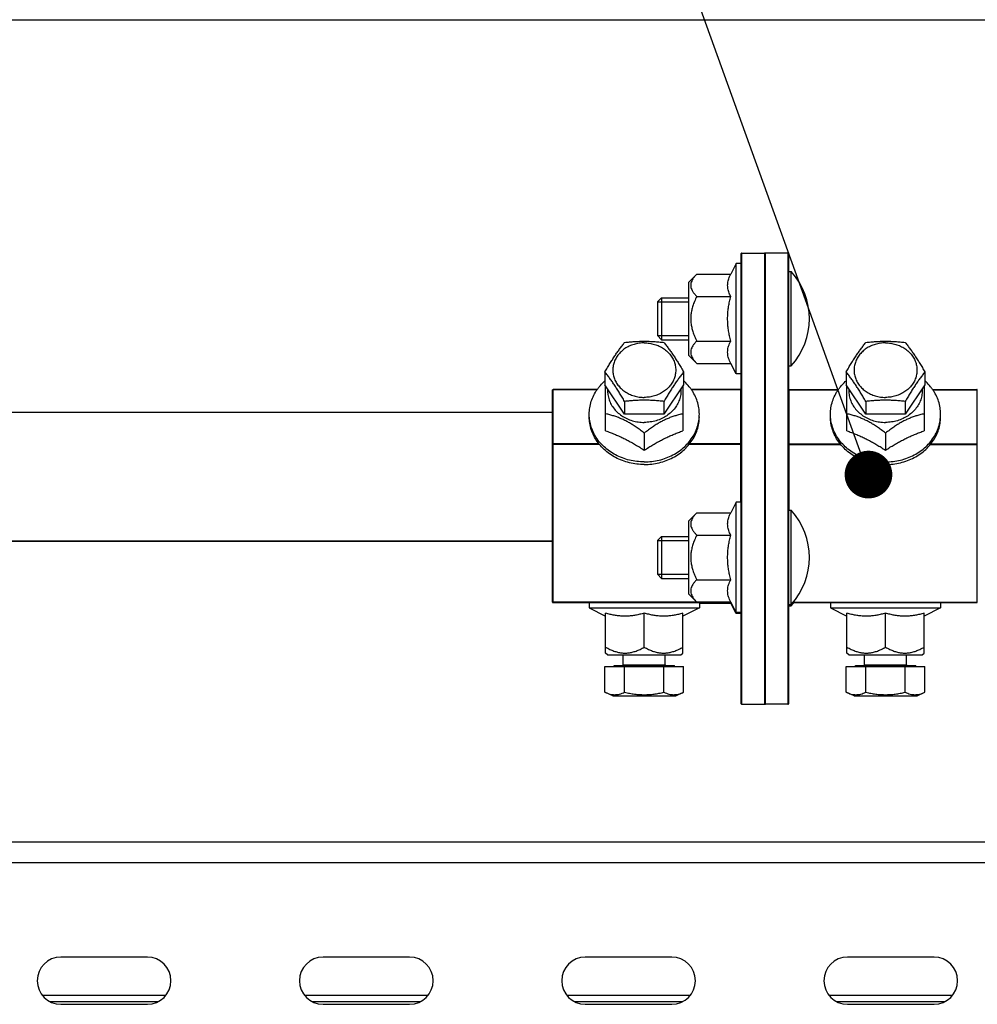
# Model space of a CAD drawing. Units: millimetres. Extents: x 19778 to 227418, y -21811 to 12609.
# Drawn here: x 22588 to 22771, y -286 to -98 of the extents above; entities that cross this region are included whole.
import ezdxf

# ---------------------------------------------------------------- set-up
doc = ezdxf.new("R2010")
doc.units = ezdxf.units.MM
doc.header["$LTSCALE"] = 46.255
doc.layers.get('0').update_dxf_attribs({"linetype": 'CONTINUOUS'})
doc.layers.add('NOTE', color=7, linetype='CONTINUOUS')

msp = doc.modelspace()

# ---------------------------------------------------------------- linework, layer by layer
msp.add_line((21331.254, -97.918), (24431.254, -97.918))
at = {"color": 7, "linetype": 'Continuous'}
for p, q in [((22725.717, -228.318), (22725.717, -142.518)), ((22725.817, -142.418), (22730.117, -142.418)), ((22730.217, -228.319), (22730.217, -142.518)), ((22734.617, -142.418), (22730.317, -142.418)), ((22734.717, -142.518), (22734.717, -228.319)), ((22724.717, -144.423), (22723.694, -146.423)), ((22724.717, -165.423), (22724.717, -144.423)), ((22725.717, -144.423), (22724.717, -144.423)), ((22734.717, -145.923), (22735.217, -145.923)), ((22735.217, -163.923), (22735.217, -145.923)), ((22715.717, -147.923), (22717.217, -146.423)), ((22715.717, -161.923), (22715.717, -147.923)), ((22717.217, -146.423), (22723.694, -146.423)), ((22709.717, -151.723), (22710.517, -150.923)), ((22709.717, -151.723), (22709.717, -158.123)), ((22709.717, -151.723), (22715.717, -151.723)), ((22710.517, -150.923), (22710.517, -158.923)), ((22710.517, -150.923), (22715.717, -150.923)), ((22717.217, -150.673), (22723.694, -150.673)), ((22709.717, -158.123), (22710.517, -158.923)), ((22709.717, -158.123), (22715.717, -158.123)), ((22710.517, -158.923), (22715.717, -158.923)), ((22717.217, -159.173), (22723.694, -159.173)), ((22715.717, -161.923), (22717.217, -163.423)), ((22699.717, -165.068), (22699.717, -167.518)), ((22714.717, -165.068), (22714.717, -167.518)), ((22717.217, -163.423), (22723.694, -163.423)), ((22724.717, -165.423), (22723.694, -163.423)), ((22734.717, -163.923), (22735.217, -163.923)), ((22745.717, -165.068), (22745.717, -167.518)), ((22760.717, -165.068), (22760.717, -167.518)), ((22725.717, -165.423), (22724.717, -165.423)), ((22689.717, -208.918), (22689.717, -168.522)), ((22689.817, -209.018), (22689.817, -168.422)), ((22698.254, -168.422), (22689.817, -168.422)), ((22698.218, -168.472), (22689.817, -168.472)), ((22703.467, -173.143), (22699.717, -167.518)), ((22699.855, -176.288), (22699.855, -167.726)), ((22714.717, -167.518), (22710.967, -173.143)), ((22714.578, -167.726), (22714.578, -176.288)), ((22725.617, -168.422), (22716.18, -168.422)), ((22725.617, -168.472), (22716.215, -168.472)), ((22725.617, -189.918), (22725.617, -168.422)), ((22734.817, -168.422), (22744.254, -168.422)), ((22749.467, -173.143), (22745.717, -167.518)), ((22745.855, -176.288), (22745.855, -167.726)), ((22760.717, -167.518), (22756.967, -173.143)), ((22760.578, -167.726), (22760.578, -176.288)), ((22762.18, -168.422), (22770.617, -168.422)), ((22703.467, -170.693), (22703.467, -173.143)), ((22710.967, -170.693), (22710.967, -173.143)), ((22749.467, -170.693), (22749.467, -173.143)), ((22756.967, -170.693), (22756.967, -173.143)), ((22564.717, -172.728), (22689.717, -172.728)), ((22710.967, -173.143), (22703.467, -173.143)), ((22756.967, -173.143), (22749.467, -173.143)), ((22707.217, -176.729), (22707.217, -179.968)), ((22753.217, -176.729), (22753.217, -179.968)), ((22698.57, -178.764), (22689.817, -178.764)), ((22698.641, -178.864), (22689.817, -178.864)), ((22725.617, -178.864), (22715.793, -178.864)), ((22725.617, -178.764), (22715.863, -178.764)), ((22724.717, -189.918), (22723.694, -191.918)), ((22724.717, -211.137), (22724.717, -189.918)), ((22725.717, -189.918), (22724.717, -189.918)), ((22734.717, -191.418), (22735.217, -191.418)), ((22735.217, -209.637), (22735.217, -191.418)), ((22715.717, -193.418), (22717.217, -191.918)), ((22717.217, -191.918), (22723.694, -191.918)), ((22715.717, -207.418), (22715.717, -193.418)), ((22709.717, -197.218), (22710.517, -196.418)), ((22710.517, -196.418), (22710.517, -204.418)), ((22710.517, -196.418), (22715.717, -196.418)), ((22717.217, -196.168), (22723.694, -196.168)), ((22564.717, -197.338), (22689.717, -197.338)), ((22709.717, -197.218), (22709.717, -203.618)), ((22709.717, -197.218), (22715.717, -197.218)), ((22709.717, -203.618), (22710.517, -204.418)), ((22709.717, -203.618), (22715.717, -203.618)), ((22710.517, -204.418), (22715.717, -204.418)), ((22717.217, -204.668), (22723.694, -204.668)), ((22715.717, -207.418), (22717.217, -208.918)), ((22723.72, -208.968), (22689.817, -208.968)), ((22689.817, -209.018), (22723.745, -209.018)), ((22696.717, -209.018), (22696.717, -210.018)), ((22696.717, -210.018), (22699.855, -211.623)), ((22696.717, -210.018), (22717.717, -210.018)), ((22717.717, -210.018), (22714.578, -211.623)), ((22717.217, -208.918), (22723.694, -208.918)), ((22717.717, -209.018), (22717.717, -210.018)), ((22717.717, -209.137), (22723.694, -209.137)), ((22724.717, -210.918), (22723.694, -208.918)), ((22724.717, -211.137), (22723.694, -209.137)), ((22734.717, -209.418), (22735.217, -209.418)), ((22734.717, -209.637), (22735.217, -209.637)), ((22735.54, -209.018), (22770.617, -209.018)), ((22742.717, -209.018), (22742.717, -210.018)), ((22742.717, -210.018), (22745.855, -211.623)), ((22742.717, -210.018), (22763.717, -210.018)), ((22763.717, -210.018), (22760.578, -211.623)), ((22763.717, -209.018), (22763.717, -210.018)), ((22699.855, -218.657), (22699.855, -211.04)), ((22707.217, -217.518), (22707.217, -211.04)), ((22714.578, -218.657), (22714.578, -211.04)), ((22725.717, -210.918), (22724.717, -210.918)), ((22725.717, -211.137), (22724.717, -211.137)), ((22745.855, -218.657), (22745.855, -211.04)), ((22753.217, -217.518), (22753.217, -211.04)), ((22760.578, -218.657), (22760.578, -211.04)), ((22700.217, -219.018), (22699.855, -218.657)), ((22700.217, -219.018), (22714.216, -219.018)), ((22703.217, -220.918), (22703.217, -219.018)), ((22711.217, -220.918), (22711.217, -219.018)), ((22714.217, -219.018), (22714.578, -218.657)), ((22746.217, -219.018), (22745.855, -218.657)), ((22746.217, -219.018), (22760.216, -219.018)), ((22749.217, -220.918), (22749.217, -219.018)), ((22757.217, -220.918), (22757.217, -219.018)), ((22760.217, -219.018), (22760.578, -218.657)), ((22699.717, -226.119), (22699.717, -221.218)), ((22699.717, -221.218), (22714.717, -221.218)), ((22701.467, -221.218), (22701.467, -221.018)), ((22701.467, -221.018), (22712.967, -221.018)), ((22703.467, -226.119), (22703.467, -221.218)), ((22710.967, -226.119), (22710.967, -221.218)), ((22712.967, -221.218), (22712.967, -221.018)), ((22714.717, -226.119), (22714.717, -221.218)), ((22745.717, -226.119), (22745.717, -221.218)), ((22745.717, -221.218), (22760.717, -221.218)), ((22747.467, -221.218), (22747.467, -221.018)), ((22747.467, -221.018), (22758.967, -221.018)), ((22749.467, -226.119), (22749.467, -221.218)), ((22756.967, -226.119), (22756.967, -221.218)), ((22758.967, -221.218), (22758.967, -221.018)), ((22760.717, -226.119), (22760.717, -221.218)), ((22701.217, -226.818), (22699.717, -226.119)), ((22701.217, -226.818), (22713.216, -226.818)), ((22713.217, -226.818), (22714.717, -226.119)), ((22747.217, -226.818), (22745.717, -226.119)), ((22747.217, -226.818), (22759.216, -226.818)), ((22759.217, -226.818), (22760.717, -226.119)), ((22725.817, -228.418), (22730.117, -228.418)), ((22734.617, -228.418), (22730.317, -228.418)), ((21607.717, -254.604), (24147.717, -254.604)), ((22612.467, -276.604), (22595.967, -276.604)), ((22662.467, -276.604), (22645.967, -276.604)), ((22712.467, -276.604), (22695.967, -276.604)), ((22762.467, -276.604), (22745.967, -276.604)), ((22615.974, -283.918), (22592.459, -283.918)), ((22614.469, -285.118), (22593.964, -285.118)), ((22665.974, -283.918), (22642.459, -283.918)), ((22664.469, -285.118), (22643.964, -285.118)), ((22715.974, -283.918), (22692.459, -283.918)), ((22714.469, -285.118), (22693.964, -285.118)), ((22765.974, -283.918), (22742.459, -283.918)), ((22764.469, -285.118), (22743.964, -285.118)), ((22595.967, -285.604), (22612.467, -285.604)), ((22645.967, -285.604), (22662.467, -285.604)), ((22695.967, -285.604), (22712.467, -285.604)), ((22745.967, -285.604), (22762.467, -285.604))]:
    msp.add_line(p, q, dxfattribs=at)
at = {"color": 9, "linetype": 'Continuous'}
for p, q in [((22725.817, -228.418), (22725.817, -142.418)), ((22730.117, -142.418), (22730.117, -228.418)), ((22730.317, -228.418), (22730.317, -142.418)), ((22734.617, -142.418), (22734.617, -228.418)), ((22734.817, -191.418), (22734.817, -168.422)), ((22734.817, -168.472), (22744.218, -168.472)), ((22762.215, -168.472), (22770.617, -168.472)), ((22770.617, -168.422), (22770.617, -209.018)), ((22734.817, -178.764), (22744.57, -178.764)), ((22734.817, -178.864), (22744.641, -178.864)), ((22761.793, -178.864), (22770.617, -178.864)), ((22761.863, -178.764), (22770.617, -178.764)), ((22564.717, -197.272), (22689.717, -197.272)), ((22735.58, -208.968), (22770.617, -208.968)), ((22703.217, -220.918), (22711.217, -220.918)), ((22749.217, -220.918), (22757.217, -220.918)), ((21607.717, -258.604), (24147.717, -258.604))]:
    msp.add_line(p, q, dxfattribs=at)
at = {"color": 7, "linetype": 'Continuous'}
for centre, radius, start, end in [((22725.817, -142.518), 0.1, 90, 180), ((22730.117, -142.518), 0.1, 0, 90), ((22730.317, -142.518), 0.1, 90, 180), ((22734.617, -142.518), 0.1, 0, 90), ((22725.395, -154.923), 13.321, 317.49899, 42.50101), ((22725.617, -168.322), 0.1, 270, 0), ((22734.817, -168.322), 0.1, 180, 270), ((22725.395, -200.418), 13.321, 317.49899, 42.50101), ((22689.817, -208.918), 0.1, 180, 270), ((22725.395, -200.637), 13.321, 317.49899, 320.92472), ((22770.617, -208.918), 0.1, 270, 0), ((22703.117, -220.918), 0.1, 270, 0), ((22711.317, -220.918), 0.1, 180, 270), ((22749.117, -220.918), 0.1, 270, 0), ((22757.317, -220.918), 0.1, 180, 270), ((22725.817, -228.318), 0.1, 180, 270), ((22730.117, -228.318), 0.1, 270, 0), ((22730.317, -228.318), 0.1, 180, 270), ((22734.617, -228.318), 0.1, 270, 360), ((22595.967, -281.104), 4.5, 90, 270), ((22612.467, -281.104), 4.5, 270, 90), ((22645.967, -281.104), 4.5, 90, 270), ((22662.467, -281.104), 4.5, 270, 90), ((22695.967, -281.104), 4.5, 90, 270), ((22712.467, -281.104), 4.5, 270, 90), ((22745.967, -281.104), 4.5, 90, 270), ((22762.467, -281.104), 4.5, 270, 90)]:
    msp.add_arc(centre, radius, start, end, dxfattribs=at)
for points, start_tangent, end_tangent in [([(22717.217, -146.423), (22716.791, -146.889), (22716.474, -147.323), (22716.253, -147.739), (22716.122, -148.145), (22716.078, -148.548), (22716.122, -148.95), (22716.253, -149.356), (22716.475, -149.772), (22716.791, -150.206), (22717.217, -150.673)], (-0.7071068, -0.7071068), (0.7071068, -0.7071068)), ([(22723.694, -150.673), (22723.487, -150.23), (22723.326, -149.804), (22723.208, -149.384), (22723.137, -148.966), (22723.112, -148.547), (22723.137, -148.129), (22723.208, -147.711), (22723.326, -147.291), (22723.487, -146.865), (22723.694, -146.423)], (-0.4551111, 0.8904347), (0.4551111, 0.8904347)), ([(22717.217, -150.673), (22716.79, -151.606), (22716.474, -152.475), (22716.253, -153.307), (22716.121, -154.12), (22716.078, -154.924), (22716.122, -155.729), (22716.254, -156.541), (22716.475, -157.373), (22716.792, -158.242), (22717.217, -159.173)], (-0.4472136, -0.8944272), (0.4472136, -0.8944272)), ([(22723.694, -159.173), (22723.468, -158.196), (22723.296, -157.251), (22723.179, -156.319), (22723.12, -155.389), (22723.12, -154.458), (22723.179, -153.527), (22723.296, -152.596), (22723.467, -151.652), (22723.694, -150.673)], (-0.2475983, 0.9688628), (0.2475983, 0.9688628)), ([(22699.717, -165.068), (22700.199, -164.243), (22700.666, -163.469), (22701.129, -162.73), (22701.592, -162.021), (22702.055, -161.342), (22702.517, -160.693), (22702.984, -160.066), (22703.467, -159.443)], (0.4997613, 0.8661632), (0.6195902, 0.7849255)), ([(22707.217, -159.522), (22706.229, -159.593), (22705.268, -159.804), (22704.361, -160.148), (22703.531, -160.618), (22702.802, -161.199), (22702.194, -161.876), (22701.722, -162.631), (22701.4, -163.443), (22701.237, -164.289), (22701.237, -165.147), (22701.4, -165.994), (22701.722, -166.806), (22702.194, -167.56), (22702.802, -168.238), (22703.531, -168.819), (22704.361, -169.288), (22705.268, -169.633), (22706.229, -169.844), (22707.217, -169.914)], (-1, 0), (1, 0)), ([(22703.467, -159.443), (22704.425, -159.343), (22705.358, -159.269), (22706.286, -159.224), (22707.217, -159.209)], (0.9932734, 0.1157927), (1, 0)), ([(22707.217, -159.209), (22708.147, -159.224), (22709.075, -159.269), (22710.008, -159.343), (22710.967, -159.443)], (1, 0), (0.9932734, -0.1157927)), ([(22707.217, -159.522), (22708.204, -159.593), (22709.165, -159.804), (22710.072, -160.148), (22710.902, -160.618), (22711.631, -161.199), (22712.24, -161.876), (22712.711, -162.631), (22713.033, -163.443), (22713.196, -164.289), (22713.196, -165.147), (22713.033, -165.994), (22712.711, -166.806), (22712.24, -167.56), (22711.631, -168.238), (22710.902, -168.819), (22710.072, -169.288), (22709.165, -169.633), (22708.204, -169.844), (22707.217, -169.914)], (1, 0), (-1, 0)), ([(22710.967, -159.443), (22711.449, -160.066), (22711.916, -160.694), (22712.379, -161.343), (22712.842, -162.022), (22713.305, -162.731), (22713.767, -163.47), (22714.234, -164.243), (22714.717, -165.068)], (0.6195902, -0.7849255), (0.4997613, -0.8661632)), ([(22717.217, -159.173), (22716.792, -159.638), (22716.475, -160.072), (22716.254, -160.488), (22716.122, -160.895), (22716.078, -161.297), (22716.122, -161.7), (22716.253, -162.106), (22716.474, -162.522), (22716.791, -162.956), (22717.217, -163.423)], (-0.7071068, -0.7071068), (0.7071068, -0.7071068)), ([(22723.694, -163.423), (22723.467, -162.932), (22723.296, -162.46), (22723.179, -161.994), (22723.12, -161.529), (22723.12, -161.064), (22723.179, -160.599), (22723.296, -160.133), (22723.467, -159.661), (22723.694, -159.173)], (-0.4551111, 0.8904347), (0.4551111, 0.8904347)), ([(22745.717, -165.068), (22746.199, -164.243), (22746.666, -163.469), (22747.129, -162.73), (22747.592, -162.021), (22748.055, -161.342), (22748.517, -160.693), (22748.984, -160.066), (22749.467, -159.443)], (0.4997613, 0.8661632), (0.6195902, 0.7849255)), ([(22753.217, -159.522), (22752.229, -159.593), (22751.268, -159.804), (22750.361, -160.148), (22749.531, -160.618), (22748.802, -161.199), (22748.194, -161.876), (22747.722, -162.631), (22747.4, -163.443), (22747.237, -164.289), (22747.237, -165.147), (22747.4, -165.994), (22747.722, -166.806), (22748.194, -167.56), (22748.802, -168.238), (22749.531, -168.819), (22750.361, -169.288), (22751.268, -169.633), (22752.229, -169.844), (22753.217, -169.914)], (-1, 0), (1, 0)), ([(22749.467, -159.443), (22750.425, -159.343), (22751.358, -159.269), (22752.286, -159.224), (22753.217, -159.209)], (0.9932734, 0.1157927), (1, 0)), ([(22753.217, -159.209), (22754.147, -159.224), (22755.075, -159.269), (22756.008, -159.343), (22756.967, -159.443)], (1, 0), (0.9932734, -0.1157927)), ([(22753.217, -159.522), (22754.204, -159.593), (22755.165, -159.804), (22756.072, -160.148), (22756.902, -160.618), (22757.631, -161.199), (22758.24, -161.876), (22758.711, -162.631), (22759.033, -163.443), (22759.196, -164.289), (22759.196, -165.147), (22759.033, -165.994), (22758.711, -166.806), (22758.24, -167.56), (22757.631, -168.238), (22756.902, -168.819), (22756.072, -169.288), (22755.165, -169.633), (22754.204, -169.844), (22753.217, -169.914)], (1, 0), (-1, 0)), ([(22756.967, -159.443), (22757.449, -160.066), (22757.916, -160.694), (22758.379, -161.343), (22758.842, -162.022), (22759.305, -162.731), (22759.767, -163.47), (22760.234, -164.243), (22760.717, -165.068)], (0.6195902, -0.7849255), (0.4997613, -0.8661632)), ([(22703.467, -170.693), (22702.984, -169.868), (22702.517, -169.094), (22702.054, -168.355), (22701.591, -167.646), (22701.129, -166.967), (22700.666, -166.318), (22700.199, -165.691), (22699.717, -165.068)], (-0.4997613, 0.8661632), (-0.6195902, 0.7849255)), ([(22714.717, -165.068), (22714.234, -165.691), (22713.767, -166.319), (22713.304, -166.968), (22712.841, -167.647), (22712.379, -168.356), (22711.916, -169.095), (22711.449, -169.868), (22710.967, -170.693)], (-0.6195902, -0.7849255), (-0.4997613, -0.8661632)), ([(22749.467, -170.693), (22748.984, -169.868), (22748.517, -169.094), (22748.054, -168.355), (22747.591, -167.646), (22747.129, -166.967), (22746.666, -166.318), (22746.199, -165.691), (22745.717, -165.068)], (-0.4997613, 0.8661632), (-0.6195902, 0.7849255)), ([(22760.717, -165.068), (22760.234, -165.691), (22759.767, -166.319), (22759.304, -166.968), (22758.841, -167.647), (22758.379, -168.356), (22757.916, -169.095), (22757.449, -169.868), (22756.967, -170.693)], (-0.6195902, -0.7849255), (-0.4997613, -0.8661632)), ([(22698.234, -168.409), (22698.638, -167.874), (22699.543, -166.912), (22699.708, -166.762)], (0.5729444, 0.8195943), (0.748528, 0.6631032)), ([(22716.199, -168.409), (22715.795, -167.874), (22714.89, -166.912), (22714.725, -166.762)], (-0.5729444, 0.8195943), (-0.748528, 0.6631032)), ([(22744.234, -168.409), (22744.638, -167.874), (22745.543, -166.912), (22745.708, -166.762)], (0.5729444, 0.8195943), (0.748528, 0.6631032)), ([(22762.199, -168.409), (22761.795, -167.874), (22760.89, -166.912), (22760.725, -166.762)], (-0.5729444, 0.8195943), (-0.748528, 0.6631032)), ([(22689.717, -168.522), (22689.766, -168.436), (22689.796, -168.448)], (0, 1), (0.7859331, -0.6183116)), ([(22689.717, -168.522), (22689.767, -168.479)], (0, 1), (0.9657616, 0.2594312)), ([(22689.767, -168.479), (22689.817, -168.472)], (0.9657616, 0.2594312), (1, 0)), ([(22696.717, -173.118), (22696.741, -172.498), (22696.936, -171.268), (22697.323, -170.073), (22697.894, -168.935), (22698.234, -168.409)], (0, 1), (0.5729444, 0.8195943)), ([(22700.226, -168.303), (22700.241, -169.119), (22700.431, -170.106), (22700.806, -171.053), (22701.356, -171.934), (22702.067, -172.724), (22702.917, -173.402), (22703.885, -173.95), (22704.944, -174.352), (22706.064, -174.598), (22707.217, -174.68)], (-0.059871, -0.9982061), (1, 0)), ([(22714.207, -168.303), (22714.193, -169.119), (22714.002, -170.106), (22713.627, -171.053), (22713.077, -171.934), (22712.367, -172.724), (22711.516, -173.402), (22710.548, -173.95), (22709.489, -174.352), (22708.369, -174.598), (22707.217, -174.68)], (0.059871, -0.9982061), (-1, 0)), ([(22717.717, -173.118), (22717.692, -172.498), (22717.497, -171.268), (22717.11, -170.073), (22716.539, -168.935), (22716.199, -168.409)], (0, 1), (-0.5729444, 0.8195943)), ([(22725.617, -168.472), (22725.703, -168.447)], (1, 0), (0, 1)), ([(22725.703, -168.447), (22725.699, -168.431)], (0, 1), (-0.4230685, 0.9060977)), ([(22742.717, -173.118), (22742.741, -172.498), (22742.936, -171.268), (22743.323, -170.073), (22743.894, -168.935), (22744.234, -168.409)], (0, 1), (0.5729444, 0.8195943)), ([(22746.226, -168.303), (22746.241, -169.119), (22746.431, -170.106), (22746.806, -171.053), (22747.356, -171.934), (22748.067, -172.724), (22748.917, -173.402), (22749.885, -173.95), (22750.944, -174.352), (22752.064, -174.598), (22753.217, -174.68)], (-0.059871, -0.9982061), (1, 0)), ([(22760.207, -168.303), (22760.193, -169.119), (22760.002, -170.106), (22759.627, -171.053), (22759.077, -171.934), (22758.367, -172.724), (22757.516, -173.402), (22756.548, -173.95), (22755.489, -174.352), (22754.369, -174.598), (22753.217, -174.68)], (0.059871, -0.9982061), (-1, 0)), ([(22763.717, -173.118), (22763.692, -172.498), (22763.497, -171.268), (22763.11, -170.073), (22762.539, -168.935), (22762.199, -168.409)], (0, 1), (-0.5729444, 0.8195943)), ([(22770.717, -168.522), (22770.667, -168.436), (22770.637, -168.448)], (0, 1), (-0.7863482, -0.6177835)), ([(22707.217, -170.459), (22706.286, -170.474), (22705.358, -170.519), (22704.425, -170.593), (22703.467, -170.693)], (-1, 0), (-0.9932734, -0.1157927)), ([(22710.967, -170.693), (22710.008, -170.593), (22709.075, -170.519), (22708.147, -170.474), (22707.217, -170.459)], (-0.9932734, 0.1157927), (-1, 0)), ([(22753.217, -170.459), (22752.286, -170.474), (22751.358, -170.519), (22750.425, -170.593), (22749.467, -170.693)], (-1, 0), (-0.9932734, -0.1157927)), ([(22756.967, -170.693), (22756.008, -170.593), (22755.075, -170.519), (22754.147, -170.474), (22753.217, -170.459)], (-0.9932734, 0.1157927), (-1, 0)), ([(22696.732, -173.618), (22696.717, -173.118)], (-0.0633498, 0.9979914), (0, 1)), ([(22707.217, -182.712), (22705.787, -182.627), (22704.384, -182.374), (22703.033, -181.959), (22701.761, -181.388), (22700.59, -180.672), (22699.543, -179.825), (22698.638, -178.862), (22697.894, -177.802), (22697.323, -176.663), (22696.936, -175.468), (22696.741, -174.239), (22696.717, -173.618)], (-1, 0), (0, 1)), ([(22707.217, -182.212), (22705.787, -182.127), (22704.384, -181.874), (22703.033, -181.459), (22701.761, -180.888), (22700.59, -180.172), (22699.543, -179.325), (22698.638, -178.362), (22697.894, -177.302), (22697.323, -176.163), (22696.936, -174.968), (22696.741, -173.739), (22696.732, -173.618)], (-1, 0), (-0.0633498, 0.9979914)), ([(22707.217, -176.729), (22706.411, -176.114), (22705.658, -175.58), (22704.937, -175.108), (22704.233, -174.69), (22703.536, -174.32), (22702.839, -173.993), (22702.136, -173.707), (22701.415, -173.458), (22700.664, -173.24), (22699.855, -173.049)], (-0.7851876, 0.6192579), (-0.978392, 0.2067586)), ([(22714.578, -173.049), (22713.769, -173.24), (22713.017, -173.458), (22712.296, -173.708), (22711.593, -173.994), (22710.896, -174.32), (22710.199, -174.691), (22709.495, -175.109), (22708.775, -175.58), (22708.023, -176.114), (22707.217, -176.729)], (-0.978392, -0.2067586), (-0.7851876, -0.6192579)), ([(22707.217, -182.712), (22708.646, -182.627), (22710.049, -182.374), (22711.4, -181.959), (22712.672, -181.388), (22713.843, -180.672), (22714.89, -179.825), (22715.795, -178.862), (22716.539, -177.802), (22717.11, -176.663), (22717.497, -175.468), (22717.692, -174.239), (22717.717, -173.618)], (1, 0), (0, 1)), ([(22707.217, -182.212), (22708.646, -182.127), (22710.049, -181.874), (22711.4, -181.459), (22712.672, -180.888), (22713.843, -180.172), (22714.89, -179.325), (22715.795, -178.362), (22716.539, -177.302), (22717.11, -176.163), (22717.497, -174.968), (22717.692, -173.739), (22717.701, -173.618)], (1, 0), (0.0633498, 0.9979914)), ([(22717.701, -173.618), (22717.717, -173.118)], (0.0633498, 0.9979914), (0, 1)), ([(22742.732, -173.618), (22742.717, -173.118)], (-0.0633498, 0.9979914), (0, 1)), ([(22753.217, -182.712), (22751.787, -182.627), (22750.384, -182.374), (22749.033, -181.959), (22747.761, -181.388), (22746.59, -180.672), (22745.543, -179.825), (22744.638, -178.862), (22743.894, -177.802), (22743.323, -176.663), (22742.936, -175.468), (22742.741, -174.239), (22742.717, -173.618)], (-1, 0), (0, 1)), ([(22753.217, -182.212), (22751.787, -182.127), (22750.384, -181.874), (22749.033, -181.459), (22747.761, -180.888), (22746.59, -180.172), (22745.543, -179.325), (22744.638, -178.362), (22743.894, -177.302), (22743.323, -176.163), (22742.936, -174.968), (22742.741, -173.739), (22742.732, -173.618)], (-1, 0), (-0.0633498, 0.9979914)), ([(22753.217, -176.729), (22752.411, -176.114), (22751.658, -175.58), (22750.937, -175.108), (22750.233, -174.69), (22749.536, -174.32), (22748.839, -173.993), (22748.136, -173.707), (22747.415, -173.458), (22746.664, -173.24), (22745.855, -173.049)], (-0.7851876, 0.6192579), (-0.978392, 0.2067586)), ([(22760.578, -173.049), (22759.769, -173.24), (22759.017, -173.458), (22758.296, -173.708), (22757.593, -173.994), (22756.896, -174.32), (22756.199, -174.691), (22755.495, -175.109), (22754.775, -175.58), (22754.023, -176.114), (22753.217, -176.729)], (-0.978392, -0.2067586), (-0.7851876, -0.6192579)), ([(22753.217, -182.712), (22754.646, -182.627), (22756.049, -182.374), (22757.4, -181.959), (22758.672, -181.388), (22759.843, -180.672), (22760.89, -179.825), (22761.795, -178.862), (22762.539, -177.802), (22763.11, -176.663), (22763.497, -175.468), (22763.692, -174.239), (22763.717, -173.618)], (1, 0), (0, 1)), ([(22753.217, -182.212), (22754.646, -182.127), (22756.049, -181.874), (22757.4, -181.459), (22758.672, -180.888), (22759.843, -180.172), (22760.89, -179.325), (22761.795, -178.362), (22762.539, -177.302), (22763.11, -176.163), (22763.497, -174.968), (22763.692, -173.739), (22763.701, -173.618)], (1, 0), (0.0633498, 0.9979914)), ([(22763.701, -173.618), (22763.717, -173.118)], (0.0633498, 0.9979914), (0, 1)), ([(22699.855, -176.288), (22700.705, -176.598), (22701.522, -176.922), (22702.329, -177.267), (22703.134, -177.64), (22703.94, -178.043), (22704.746, -178.475), (22705.553, -178.937), (22706.37, -179.432), (22707.217, -179.968)], (0.9431342, -0.3324123), (0.839384, -0.5435389)), ([(22707.217, -179.968), (22708.062, -179.432), (22708.88, -178.937), (22709.688, -178.475), (22710.494, -178.043), (22711.3, -177.639), (22712.105, -177.266), (22712.912, -176.921), (22713.73, -176.598), (22714.578, -176.288)], (0.839384, 0.5435389), (0.9431342, 0.3324123)), ([(22745.855, -176.288), (22746.705, -176.598), (22747.522, -176.922), (22748.329, -177.267), (22749.134, -177.64), (22749.94, -178.043), (22750.746, -178.475), (22751.553, -178.937), (22752.37, -179.432), (22753.217, -179.968)], (0.9431342, -0.3324123), (0.839384, -0.5435389)), ([(22753.217, -179.968), (22754.062, -179.432), (22754.88, -178.937), (22755.688, -178.475), (22756.494, -178.043), (22757.3, -177.639), (22758.105, -177.266), (22758.912, -176.921), (22759.73, -176.598), (22760.578, -176.288)], (0.839384, 0.5435389), (0.9431342, 0.3324123)), ([(22689.717, -178.814), (22689.817, -178.764)], (0, 1), (1, 0)), ([(22689.717, -178.814), (22689.817, -178.864)], (0, -1), (1, 0)), ([(22725.617, -178.764), (22725.703, -178.739), (22725.699, -178.723)], (1, 0), (-0.4230685, 0.9060977)), ([(22725.617, -178.864), (22725.703, -178.889), (22725.699, -178.906)], (1, 0), (-0.4230685, -0.9060977)), ([(22717.217, -191.918), (22716.791, -192.385), (22716.474, -192.819), (22716.253, -193.235), (22716.122, -193.641), (22716.078, -194.044), (22716.122, -194.446), (22716.253, -194.852), (22716.475, -195.268), (22716.791, -195.702), (22717.217, -196.168)], (-0.7071068, -0.7071068), (0.7071068, -0.7071068)), ([(22723.694, -196.168), (22723.487, -195.726), (22723.326, -195.3), (22723.208, -194.88), (22723.137, -194.462), (22723.112, -194.043), (22723.137, -193.625), (22723.208, -193.206), (22723.326, -192.786), (22723.487, -192.36), (22723.694, -191.918)], (-0.4551111, 0.8904347), (0.4551111, 0.8904347)), ([(22717.217, -196.168), (22716.79, -197.102), (22716.474, -197.971), (22716.253, -198.803), (22716.121, -199.615), (22716.078, -200.42), (22716.122, -201.224), (22716.254, -202.037), (22716.475, -202.869), (22716.792, -203.738), (22717.217, -204.668)], (-0.4472136, -0.8944272), (0.4472136, -0.8944272)), ([(22723.694, -204.668), (22723.468, -203.692), (22723.296, -202.747), (22723.179, -201.815), (22723.12, -200.884), (22723.12, -199.953), (22723.179, -199.023), (22723.296, -198.091), (22723.467, -197.148), (22723.694, -196.168)], (-0.2475983, 0.9688628), (0.2475983, 0.9688628)), ([(22717.217, -204.668), (22716.792, -205.133), (22716.475, -205.568), (22716.254, -205.984), (22716.122, -206.391), (22716.078, -206.793), (22716.122, -207.195), (22716.253, -207.602), (22716.474, -208.018), (22716.791, -208.452), (22717.217, -208.918)], (-0.7071068, -0.7071068), (0.7071068, -0.7071068)), ([(22723.694, -208.918), (22723.467, -208.428), (22723.296, -207.956), (22723.179, -207.49), (22723.12, -207.025), (22723.12, -206.56), (22723.179, -206.095), (22723.296, -205.629), (22723.467, -205.157), (22723.694, -204.668)], (-0.4551111, 0.8904347), (0.4551111, 0.8904347)), ([(22689.717, -208.918), (22689.817, -208.968)], (0, -1), (1, 0)), ([(22723.694, -209.137), (22723.636, -209.02)], (-0.4551111, 0.8904347), (-0.4397005, 0.8981445)), ([(22707.217, -211.04), (22706.371, -211.267), (22705.553, -211.439), (22704.745, -211.555), (22703.94, -211.615), (22703.133, -211.615), (22702.328, -211.556), (22701.521, -211.439), (22700.704, -211.268), (22699.855, -211.04)], (-0.9591126, -0.2830247), (-0.9591126, 0.2830247)), ([(22714.578, -211.04), (22713.729, -211.268), (22712.911, -211.439), (22712.104, -211.556), (22711.299, -211.615), (22710.493, -211.615), (22709.688, -211.555), (22708.881, -211.439), (22708.063, -211.267), (22707.217, -211.04)], (-0.9591126, -0.2830247), (-0.9591126, 0.2830247)), ([(22753.217, -211.04), (22752.371, -211.267), (22751.553, -211.439), (22750.745, -211.555), (22749.94, -211.615), (22749.133, -211.615), (22748.328, -211.556), (22747.521, -211.439), (22746.704, -211.268), (22745.855, -211.04)], (-0.9591126, -0.2830247), (-0.9591126, 0.2830247)), ([(22760.578, -211.04), (22759.729, -211.268), (22758.911, -211.439), (22758.104, -211.556), (22757.299, -211.615), (22756.493, -211.615), (22755.688, -211.555), (22754.881, -211.439), (22754.063, -211.267), (22753.217, -211.04)], (-0.9591126, -0.2830247), (-0.9591126, 0.2830247)), ([(22699.855, -217.518), (22700.664, -217.944), (22701.416, -218.261), (22702.137, -218.482), (22702.841, -218.613), (22703.537, -218.657), (22704.234, -218.613), (22704.938, -218.481), (22705.658, -218.26), (22706.411, -217.943), (22707.217, -217.518)], (0.8660254, -0.5), (0.8660254, 0.5)), ([(22707.217, -217.518), (22708.022, -217.943), (22708.775, -218.26), (22709.496, -218.481), (22710.2, -218.613), (22710.897, -218.657), (22711.594, -218.613), (22712.297, -218.482), (22713.018, -218.26), (22713.77, -217.944), (22714.578, -217.518)], (0.8660254, -0.5), (0.8660254, 0.5)), ([(22745.855, -217.518), (22746.664, -217.944), (22747.416, -218.261), (22748.137, -218.482), (22748.841, -218.613), (22749.537, -218.657), (22750.234, -218.613), (22750.938, -218.481), (22751.658, -218.26), (22752.411, -217.943), (22753.217, -217.518)], (0.8660254, -0.5), (0.8660254, 0.5)), ([(22753.217, -217.518), (22754.022, -217.943), (22754.775, -218.26), (22755.496, -218.481), (22756.2, -218.613), (22756.897, -218.657), (22757.594, -218.613), (22758.297, -218.482), (22759.018, -218.26), (22759.77, -217.944), (22760.578, -217.518)], (0.8660254, -0.5), (0.8660254, 0.5)), ([(22699.717, -226.119), (22700.199, -226.321), (22700.666, -226.467), (22701.129, -226.557), (22701.592, -226.587), (22702.055, -226.557), (22702.517, -226.467), (22702.984, -226.321), (22703.467, -226.119)], (0.9063078, -0.4226183), (0.9063078, 0.4226183)), ([(22703.467, -226.119), (22704.425, -226.32), (22705.358, -226.466), (22706.286, -226.556), (22707.217, -226.587)], (0.9738799, -0.2270638), (1, 0)), ([(22707.217, -226.587), (22708.147, -226.556), (22709.075, -226.466), (22710.008, -226.319), (22710.967, -226.119)], (1, 0), (0.9738799, 0.2270638)), ([(22710.967, -226.119), (22711.449, -226.321), (22711.916, -226.467), (22712.379, -226.557), (22712.842, -226.587), (22713.305, -226.557), (22713.767, -226.467), (22714.234, -226.321), (22714.717, -226.119)], (0.9063078, -0.4226183), (0.9063078, 0.4226183)), ([(22745.717, -226.119), (22746.199, -226.321), (22746.666, -226.467), (22747.129, -226.557), (22747.592, -226.587), (22748.055, -226.557), (22748.517, -226.467), (22748.984, -226.321), (22749.467, -226.119)], (0.9063078, -0.4226183), (0.9063078, 0.4226183)), ([(22749.467, -226.119), (22750.425, -226.32), (22751.358, -226.466), (22752.286, -226.556), (22753.217, -226.587)], (0.9738799, -0.2270638), (1, 0)), ([(22753.217, -226.587), (22754.147, -226.556), (22755.075, -226.466), (22756.008, -226.319), (22756.967, -226.119)], (1, 0), (0.9738799, 0.2270638)), ([(22756.967, -226.119), (22757.449, -226.321), (22757.916, -226.467), (22758.379, -226.557), (22758.842, -226.587), (22759.305, -226.557), (22759.767, -226.467), (22760.234, -226.321), (22760.717, -226.119)], (0.9063078, -0.4226183), (0.9063078, 0.4226183))]:
    msp.add_spline(points, degree=3, dxfattribs=dict(at, start_tangent=start_tangent, end_tangent=end_tangent))
at = {"color": 9, "linetype": 'Continuous'}
for points, start_tangent, end_tangent in [([(22734.73, -168.447), (22734.734, -168.431)], (0, 1), (0.4230685, 0.9060977)), ([(22734.817, -168.472), (22734.73, -168.447)], (-1, 0), (0, 1)), ([(22770.667, -168.479), (22770.617, -168.472)], (-0.965482, 0.2604698), (-1, 0)), ([(22770.717, -168.522), (22770.667, -168.479)], (0, 1), (-0.965482, 0.2604698)), ([(22734.817, -178.764), (22734.73, -178.739), (22734.734, -178.723)], (-1, 0), (0.4230685, 0.9060977)), ([(22734.817, -178.864), (22734.73, -178.889), (22734.734, -178.906)], (-1, 0), (0.4230685, -0.9060977)), ([(22770.717, -178.814), (22770.617, -178.764)], (0, 1), (-1, 0)), ([(22770.717, -178.814), (22770.617, -178.864)], (0, -1), (-1, 0)), ([(22770.717, -208.918), (22770.617, -208.968)], (0, -1), (-1, 0))]:
    msp.add_spline(points, degree=3, dxfattribs=dict(at, start_tangent=start_tangent, end_tangent=end_tangent))
at = {"layer": 'NOTE', "color": 1, "linetype": 'Continuous'}
msp.add_line((22750.015, -184.825), (22558.836, 346.317), dxfattribs=at)
at = {"layer": 'NOTE', "color": 1, "linetype": 'Continuous', "const_width": 4.545}
msp.add_lwpolyline([(22747.692, -184.63, 1), (22752.237, -184.63, 1)], format="xyb", close=True, dxfattribs=at)

doc.saveas('drawing.dxf')
